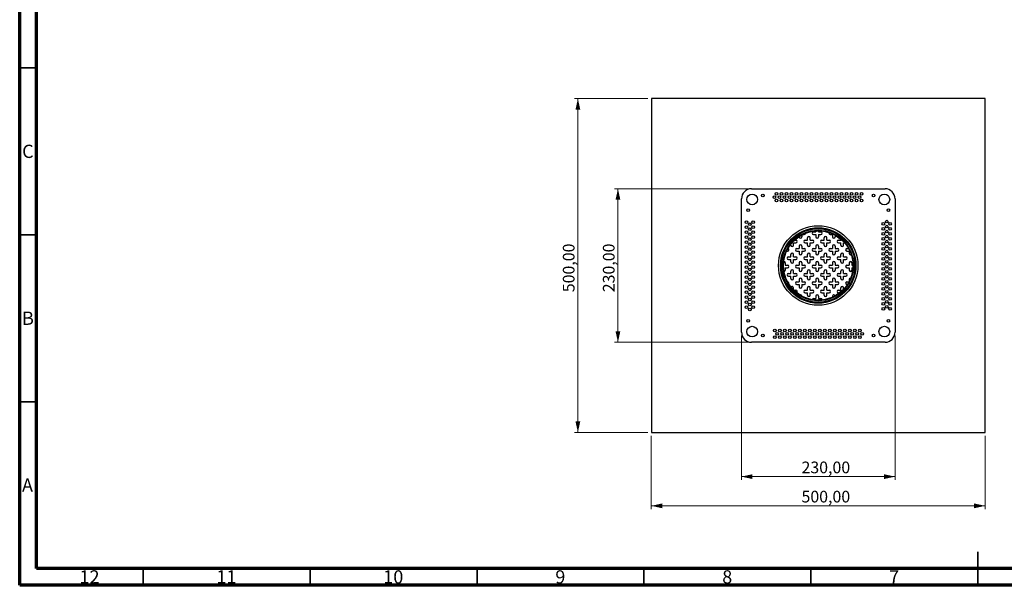
# Model space of a CAD drawing. Units: millimetres. Extents: x 15 to 589, y 5 to 415.
# Drawn here: x 15 to 310, y 5 to 174 of the extents above; entities that cross this region are included whole.
import ezdxf

# ---------------------------------------------------------------- set-up
doc = ezdxf.new("R2010")
doc.units = ezdxf.units.MM
doc.styles.add('SLDTEXTSTYLE0', font='TXT', dxfattribs={"width": 0.75})
doc.dimstyles.new('SLDDIMSTYLE2', dxfattribs={"dimtxt": 3.5, "dimasz": 3.302, "dimexe": 0, "dimexo": 0.0625, "dimgap": 0.875, "dimtad": 1, "dimlfac": 5, "dimrnd": 1e-09, "dimzin": 12, "dimdsep": 46, "dimtxsty": 'SLDTEXTSTYLE0', "dimsah": 1, "dimcen": 0.09, "dimadec": 0, "dimazin": 3, "dimtfac": 1, "dimtofl": 0, "dimtmove": 0, "dimatfit": 3, "dimfxl": 0, "dimfrac": 2, "dimtolj": 1, "dimtzin": 12, "dimarcsym": 0})

# ---------------------------------------------------------------- blocks, each defined once
blk = doc.blocks.new('_D_2')
at = {"color": 7, "linetype": 'Continuous', "lineweight": 0}
for p, q in [((231.22, 79.81), (231.22, 36.56)), ((277.22, 79.81), (277.22, 36.56)), ((231.22, 37.56), (277.22, 37.56))]:
    blk.add_line(p, q, dxfattribs=at)
at = {"color": 7, "linetype": 'Continuous', "lineweight": 18}
for points in [[(231.22, 37.56), (234.52, 36.84), (234.52, 38.28)], [(277.22, 37.56), (273.92, 38.28), (273.92, 36.84)]]:
    blk.add_solid(points, dxfattribs=at)
at = {"color": 7, "linetype": 'Continuous', "lineweight": 18, "insert": (249.21, 42.07), "char_height": 3.5, "attachment_point": 1, "style": 'SLDTEXTSTYLE0'}
blk.add_mtext('230,00', dxfattribs=at)
blk = doc.blocks.new('_D_3')
at = {"color": 7, "linetype": 'Continuous', "lineweight": 0}
for p, q in [((233.22, 123.81), (193.22, 123.81)), ((194.22, 123.81), (194.22, 77.81)), ((233.22, 77.81), (193.22, 77.81))]:
    blk.add_line(p, q, dxfattribs=at)
at = {"color": 7, "linetype": 'Continuous', "lineweight": 18}
for points in [[(194.22, 123.81), (193.5, 120.51), (194.94, 120.51)], [(194.22, 77.81), (194.94, 81.11), (193.5, 81.11)]]:
    blk.add_solid(points, dxfattribs=at)
at = {"color": 7, "linetype": 'Continuous', "lineweight": 18, "insert": (189.71, 92.81), "char_height": 3.5, "attachment_point": 1, "rotation": 90, "style": 'SLDTEXTSTYLE0'}
blk.add_mtext('230,00', dxfattribs=at)
blk = doc.blocks.new('_D_4')
at = {"color": 7, "linetype": 'Continuous', "lineweight": 0}
for p, q in [((204.22, 49.81), (204.22, 27.81)), ((304.22, 49.81), (304.22, 27.81)), ((204.22, 28.81), (304.22, 28.81))]:
    blk.add_line(p, q, dxfattribs=at)
at = {"color": 7, "linetype": 'Continuous', "lineweight": 18}
for points in [[(204.22, 28.81), (207.52, 28.09), (207.52, 29.53)], [(304.22, 28.81), (300.92, 29.53), (300.92, 28.09)]]:
    blk.add_solid(points, dxfattribs=at)
at = {"color": 7, "linetype": 'Continuous', "lineweight": 18, "insert": (249.21, 33.32), "char_height": 3.5, "attachment_point": 1, "style": 'SLDTEXTSTYLE0'}
blk.add_mtext('500,00', dxfattribs=at)
blk = doc.blocks.new('_D_5')
at = {"color": 7, "linetype": 'Continuous', "lineweight": 0}
for p, q in [((203.22, 150.81), (181.22, 150.81)), ((182.22, 150.81), (182.22, 50.81)), ((203.22, 50.81), (181.22, 50.81))]:
    blk.add_line(p, q, dxfattribs=at)
at = {"color": 7, "linetype": 'Continuous', "lineweight": 18}
for points in [[(182.22, 150.81), (181.5, 147.51), (182.94, 147.51)], [(182.22, 50.81), (182.94, 54.11), (181.5, 54.11)]]:
    blk.add_solid(points, dxfattribs=at)
at = {"color": 7, "linetype": 'Continuous', "lineweight": 18, "insert": (177.71, 92.81), "char_height": 3.5, "attachment_point": 1, "rotation": 90, "style": 'SLDTEXTSTYLE0'}
blk.add_mtext('500,00', dxfattribs=at)

msp = doc.modelspace()

# ---------------------------------------------------------------- linework, layer by layer
at = {"color": 7, "linetype": 'Continuous', "lineweight": 70}
for p, q in [((15, 5), (15, 415)), ((19.9861, 10), (19.9861, 410)), ((583.9861, 10), (19.9861, 10)), ((589, 5), (15, 5))]:
    msp.add_line(p, q, dxfattribs=at)
at = {"color": 7, "linetype": 'Continuous', "lineweight": 35}
for p, q in [((20, 160), (15, 160)), ((20, 110), (15, 110)), ((20, 60), (15, 60)), ((302, 5), (302, 15)), ((52, 10), (52, 5)), ((102, 10), (102, 5)), ((152, 10), (152, 5)), ((202, 10), (202, 5)), ((252, 10), (252, 5)), ((302, 10), (302, 5))]:
    msp.add_line(p, q, dxfattribs=at)
at = {"color": 7, "linetype": 'Continuous', "lineweight": 25}
for p, q in [((204.2226, 150.8084), (204.2226, 50.8084)), ((304.2226, 150.8084), (204.2226, 150.8084)), ((304.2226, 50.8084), (304.2226, 150.8084)), ((234.2226, 123.8084), (274.2226, 123.8084)), ((231.2226, 80.8084), (231.2226, 120.8084)), ((277.2226, 120.8084), (277.2226, 80.8084)), ((248.5226, 109.5073), (248.5226, 109.4084)), ((249.3226, 109.9817), (249.3226, 109.4084)), ((249.5675, 110.1084), (250.0226, 110.1084)), ((252.8226, 110.9084), (253.5226, 110.9084)), ((252.8226, 110.1084), (253.5226, 110.1084)), ((253.5226, 111.1848), (253.5226, 110.9084)), ((253.5226, 110.1084), (253.5226, 109.4084)), ((254.3226, 111.2079), (254.3226, 110.9084)), ((254.3226, 110.9084), (255.0226, 110.9084)), ((254.3226, 110.1084), (254.3226, 109.4084)), ((254.3226, 110.1084), (255.0226, 110.1084)), ((257.8226, 110.1084), (258.5226, 110.1084)), ((258.5226, 110.1084), (258.5226, 109.4084)), ((259.3226, 109.8721), (259.3226, 109.4084)), ((246.0226, 106.9084), (246.0226, 107.2053)), ((246.8226, 107.6084), (247.5226, 107.6084)), ((246.8226, 106.9084), (246.8226, 107.6084)), ((247.1233, 108.4084), (247.5226, 108.4084)), ((248.5226, 106.6084), (248.5226, 105.9084)), ((249.3226, 106.6084), (249.3226, 105.9084)), ((250.3226, 108.4084), (251.0226, 108.4084)), ((250.3226, 107.6084), (251.0226, 107.6084)), ((251.0226, 108.4084), (251.0226, 109.1084)), ((251.0226, 106.9084), (251.0226, 107.6084)), ((251.8226, 108.4084), (251.8226, 109.1084)), ((251.8226, 108.4084), (252.5226, 108.4084)), ((251.8226, 106.9084), (251.8226, 107.6084)), ((251.8226, 107.6084), (252.5226, 107.6084)), ((253.5226, 106.6084), (253.5226, 105.9084)), ((254.3226, 106.6084), (254.3226, 105.9084)), ((255.3226, 108.4084), (256.0226, 108.4084)), ((255.3226, 107.6084), (256.0226, 107.6084)), ((256.0226, 108.4084), (256.0226, 109.1084)), ((256.0226, 106.9084), (256.0226, 107.6084)), ((256.8226, 108.4084), (256.8226, 109.1084)), ((256.8226, 108.4084), (257.5226, 108.4084)), ((256.8226, 107.6084), (257.5226, 107.6084)), ((256.8226, 106.9084), (256.8226, 107.6084)), ((258.5226, 106.6084), (258.5226, 105.9084)), ((259.3226, 106.6084), (259.3226, 105.9084)), ((260.3226, 108.4084), (261.0226, 108.4084)), ((260.3226, 107.6084), (261.0226, 107.6084)), ((261.0226, 108.4084), (261.0226, 108.6773)), ((261.0226, 106.9084), (261.0226, 107.6084)), ((261.8226, 106.9084), (261.8226, 107.6084)), ((261.8226, 107.6084), (262.0915, 107.6084)), ((244.7532, 105.1084), (245.0226, 105.1084)), ((245.3226, 103.4084), (246.0226, 103.4084)), ((246.0226, 103.4084), (246.0226, 104.1084)), ((246.8226, 103.4084), (246.8226, 104.1084)), ((246.8226, 103.4084), (247.5226, 103.4084)), ((247.8226, 105.9084), (248.5226, 105.9084)), ((247.8226, 105.1084), (248.5226, 105.1084)), ((248.5226, 105.1084), (248.5226, 104.4084)), ((249.3226, 105.9084), (250.0226, 105.9084)), ((249.3226, 105.1084), (249.3226, 104.4084)), ((249.3226, 105.1084), (250.0226, 105.1084)), ((250.3226, 103.4084), (251.0226, 103.4084)), ((251.0226, 103.4084), (251.0226, 104.1084)), ((251.8226, 103.4084), (251.8226, 104.1084)), ((251.8226, 103.4084), (252.5226, 103.4084)), ((252.8226, 105.9084), (253.5226, 105.9084)), ((252.8226, 105.1084), (253.5226, 105.1084)), ((253.5226, 105.1084), (253.5226, 104.4084)), ((254.3226, 105.9084), (255.0226, 105.9084)), ((254.3226, 105.1084), (254.3226, 104.4084)), ((254.3226, 105.1084), (255.0226, 105.1084)), ((255.3226, 103.4084), (256.0226, 103.4084)), ((256.0226, 103.4084), (256.0226, 104.1084)), ((256.8226, 103.4084), (256.8226, 104.1084)), ((256.8226, 103.4084), (257.5226, 103.4084)), ((257.8226, 105.9084), (258.5226, 105.9084)), ((257.8226, 105.1084), (258.5226, 105.1084)), ((258.5226, 105.1084), (258.5226, 104.4084)), ((259.3226, 105.9084), (260.0226, 105.9084)), ((259.3226, 105.1084), (259.3226, 104.4084)), ((259.3226, 105.1084), (260.0226, 105.1084)), ((260.3226, 103.4084), (261.0226, 103.4084)), ((261.0226, 103.4084), (261.0226, 104.1084)), ((261.8226, 103.4084), (261.8226, 104.1084)), ((261.8226, 103.4084), (262.5226, 103.4084)), ((262.8226, 105.9084), (263.2862, 105.9084)), ((262.8226, 105.1084), (263.5226, 105.1084)), ((263.5226, 105.1084), (263.5226, 104.4084)), ((244.3226, 101.6084), (244.3226, 100.9084)), ((244.3226, 100.9084), (245.0226, 100.9084)), ((245.3226, 102.6084), (246.0226, 102.6084)), ((246.0226, 101.9084), (246.0226, 102.6084)), ((246.8226, 102.6084), (247.5226, 102.6084)), ((246.8226, 101.9084), (246.8226, 102.6084)), ((247.8226, 100.9084), (248.5226, 100.9084)), ((248.5226, 101.6084), (248.5226, 100.9084)), ((249.3226, 101.6084), (249.3226, 100.9084)), ((249.3226, 100.9084), (250.0226, 100.9084)), ((250.3226, 102.6084), (251.0226, 102.6084)), ((251.0226, 101.9084), (251.0226, 102.6084)), ((251.8226, 101.9084), (251.8226, 102.6084)), ((251.8226, 102.6084), (252.5226, 102.6084)), ((252.8226, 100.9084), (253.5226, 100.9084)), ((253.5226, 101.6084), (253.5226, 100.9084)), ((254.3226, 101.6084), (254.3226, 100.9084)), ((254.3226, 100.9084), (255.0226, 100.9084)), ((255.3226, 102.6084), (256.0226, 102.6084)), ((256.0226, 101.9084), (256.0226, 102.6084)), ((256.8226, 102.6084), (257.5226, 102.6084)), ((256.8226, 101.9084), (256.8226, 102.6084)), ((257.8226, 100.9084), (258.5226, 100.9084)), ((258.5226, 101.6084), (258.5226, 100.9084)), ((259.3226, 101.6084), (259.3226, 100.9084)), ((259.3226, 100.9084), (260.0226, 100.9084)), ((260.3226, 102.6084), (261.0226, 102.6084)), ((261.0226, 101.9084), (261.0226, 102.6084)), ((261.8226, 101.9084), (261.8226, 102.6084)), ((261.8226, 102.6084), (262.5226, 102.6084)), ((262.8226, 100.9084), (263.5226, 100.9084)), ((263.5226, 101.6084), (263.5226, 100.9084)), ((264.3226, 101.6084), (264.3226, 100.9084)), ((264.3226, 100.9084), (264.6221, 100.9084)), ((244.3226, 100.1084), (244.3226, 99.4084)), ((244.3226, 100.1084), (245.0226, 100.1084)), ((245.3226, 98.4084), (246.0226, 98.4084)), ((245.3226, 97.6084), (246.0226, 97.6084)), ((246.0226, 98.4084), (246.0226, 99.1084)), ((246.0226, 96.9084), (246.0226, 97.6084)), ((246.8226, 98.4084), (246.8226, 99.1084)), ((246.8226, 98.4084), (247.5226, 98.4084)), ((246.8226, 97.6084), (247.5226, 97.6084)), ((246.8226, 96.9084), (246.8226, 97.6084)), ((247.8226, 100.1084), (248.5226, 100.1084)), ((248.5226, 100.1084), (248.5226, 99.4084)), ((249.3226, 100.1084), (249.3226, 99.4084)), ((249.3226, 100.1084), (250.0226, 100.1084)), ((250.3226, 98.4084), (251.0226, 98.4084)), ((250.3226, 97.6084), (251.0226, 97.6084)), ((251.0226, 98.4084), (251.0226, 99.1084)), ((251.0226, 96.9084), (251.0226, 97.6084)), ((251.8226, 98.4084), (251.8226, 99.1084)), ((251.8226, 98.4084), (252.5226, 98.4084)), ((251.8226, 96.9084), (251.8226, 97.6084)), ((251.8226, 97.6084), (252.5226, 97.6084)), ((252.8226, 100.1084), (253.5226, 100.1084)), ((253.5226, 100.1084), (253.5226, 99.4084)), ((254.3226, 100.1084), (254.3226, 99.4084)), ((254.3226, 100.1084), (255.0226, 100.1084)), ((255.3226, 98.4084), (256.0226, 98.4084)), ((255.3226, 97.6084), (256.0226, 97.6084)), ((256.0226, 98.4084), (256.0226, 99.1084)), ((256.0226, 96.9084), (256.0226, 97.6084)), ((256.8226, 98.4084), (256.8226, 99.1084)), ((256.8226, 98.4084), (257.5226, 98.4084)), ((256.8226, 97.6084), (257.5226, 97.6084)), ((256.8226, 96.9084), (256.8226, 97.6084)), ((257.8226, 100.1084), (258.5226, 100.1084)), ((258.5226, 100.1084), (258.5226, 99.4084)), ((259.3226, 100.1084), (259.3226, 99.4084)), ((259.3226, 100.1084), (260.0226, 100.1084)), ((260.3226, 98.4084), (261.0226, 98.4084)), ((260.3226, 97.6084), (261.0226, 97.6084)), ((261.0226, 98.4084), (261.0226, 99.1084)), ((261.0226, 96.9084), (261.0226, 97.6084)), ((261.8226, 98.4084), (261.8226, 99.1084)), ((261.8226, 98.4084), (262.5226, 98.4084)), ((261.8226, 96.9084), (261.8226, 97.6084)), ((261.8226, 97.6084), (262.5226, 97.6084)), ((262.8226, 100.1084), (263.5226, 100.1084)), ((263.5226, 100.1084), (263.5226, 99.4084)), ((264.3226, 100.1084), (264.3226, 99.4084)), ((264.3226, 100.1084), (264.599, 100.1084)), ((247.8226, 95.9084), (248.5226, 95.9084)), ((247.8226, 95.1084), (248.5226, 95.1084)), ((248.5226, 96.6084), (248.5226, 95.9084)), ((248.5226, 95.1084), (248.5226, 94.4084)), ((249.3226, 96.6084), (249.3226, 95.9084)), ((249.3226, 95.9084), (250.0226, 95.9084)), ((249.3226, 95.1084), (249.3226, 94.4084)), ((249.3226, 95.1084), (250.0226, 95.1084)), ((252.8226, 95.9084), (253.5226, 95.9084)), ((252.8226, 95.1084), (253.5226, 95.1084)), ((253.5226, 96.6084), (253.5226, 95.9084)), ((253.5226, 95.1084), (253.5226, 94.4084)), ((254.3226, 96.6084), (254.3226, 95.9084)), ((254.3226, 95.9084), (255.0226, 95.9084)), ((254.3226, 95.1084), (254.3226, 94.4084)), ((254.3226, 95.1084), (255.0226, 95.1084)), ((257.8226, 95.9084), (258.5226, 95.9084)), ((257.8226, 95.1084), (258.5226, 95.1084)), ((258.5226, 96.6084), (258.5226, 95.9084)), ((258.5226, 95.1084), (258.5226, 94.4084)), ((259.3226, 96.6084), (259.3226, 95.9084)), ((259.3226, 95.9084), (260.0226, 95.9084)), ((259.3226, 95.1084), (259.3226, 94.4084)), ((259.3226, 95.1084), (260.0226, 95.1084)), ((262.8226, 95.9084), (263.3959, 95.9084)), ((262.8226, 95.1084), (262.9214, 95.1084)), ((263.5226, 96.6084), (263.5226, 96.1533)), ((246.8226, 93.5009), (246.8226, 94.1084)), ((246.915, 93.4084), (247.5226, 93.4084)), ((250.3226, 93.4084), (251.0226, 93.4084)), ((250.3226, 92.6084), (251.0226, 92.6084)), ((251.0226, 93.4084), (251.0226, 94.1084)), ((251.0226, 91.9084), (251.0226, 92.6084)), ((251.8226, 93.4084), (251.8226, 94.1084)), ((251.8226, 93.4084), (252.5226, 93.4084)), ((251.8226, 91.9084), (251.8226, 92.6084)), ((251.8226, 92.6084), (252.5226, 92.6084)), ((253.5226, 91.6084), (253.5226, 90.9084)), ((254.3226, 91.6084), (254.3226, 90.9084)), ((255.3226, 93.4084), (256.0226, 93.4084)), ((255.3226, 92.6084), (256.0226, 92.6084)), ((256.0226, 93.4084), (256.0226, 94.1084)), ((256.0226, 91.9084), (256.0226, 92.6084)), ((256.8226, 93.4084), (256.8226, 94.1084)), ((256.8226, 93.4084), (257.5226, 93.4084)), ((256.8226, 92.6084), (257.5226, 92.6084)), ((256.8226, 91.9084), (256.8226, 92.6084)), ((258.5226, 91.6084), (258.5226, 91.339)), ((260.3226, 93.4084), (261.0226, 93.4084)), ((260.3226, 92.6084), (260.6195, 92.6084)), ((261.0226, 93.4084), (261.0226, 94.1084)), ((261.8226, 93.7091), (261.8226, 94.1084)), ((252.8226, 90.9084), (253.5226, 90.9084)), ((254.3226, 90.9084), (255.0226, 90.9084)), ((274.2226, 77.8084), (234.2226, 77.8084)), ((204.2226, 50.8084), (304.2226, 50.8084))]:
    msp.add_line(p, q, dxfattribs=at)
for centre, radius in [((234.4226, 120.6084), 1.6), ((237.6226, 121.8084), 0.4), ((241.0726, 121.3084), 0.4), ((241.7226, 122.3084), 0.4), ((242.5726, 121.3084), 0.4), ((243.2226, 122.3084), 0.4), ((244.0726, 121.3084), 0.4), ((244.7226, 122.3084), 0.4), ((245.5726, 121.3084), 0.4), ((246.2226, 122.3084), 0.4), ((247.0726, 121.3084), 0.4), ((247.7226, 122.3084), 0.4), ((248.5726, 121.3084), 0.4), ((249.2226, 122.3084), 0.4), ((250.0726, 121.3084), 0.4), ((250.7226, 122.3084), 0.4), ((251.5726, 121.3084), 0.4), ((252.2226, 122.3084), 0.4), ((253.0726, 121.3084), 0.4), ((253.7226, 122.3084), 0.4), ((254.5726, 121.3084), 0.4), ((255.2226, 122.3084), 0.4), ((256.0726, 121.3084), 0.4), ((256.7226, 122.3084), 0.4), ((257.5726, 121.3084), 0.4), ((258.2226, 122.3084), 0.4), ((259.0726, 121.3084), 0.4), ((259.7226, 122.3084), 0.4), ((260.5726, 121.3084), 0.4), ((261.2226, 122.3084), 0.4), ((262.0726, 121.3084), 0.4), ((262.7226, 122.3084), 0.4), ((263.5726, 121.3084), 0.4), ((264.2226, 122.3084), 0.4), ((265.0726, 121.3084), 0.4), ((265.7226, 122.3084), 0.4), ((266.5726, 121.3084), 0.4), ((267.2226, 122.3084), 0.4), ((270.8226, 121.8084), 0.4), ((274.0226, 120.6084), 1.6), ((241.7226, 120.3084), 0.4), ((243.2226, 120.3084), 0.4), ((244.7226, 120.3084), 0.4), ((246.2226, 120.3084), 0.4), ((247.7226, 120.3084), 0.4), ((249.2226, 120.3084), 0.4), ((250.7226, 120.3084), 0.4), ((252.2226, 120.3084), 0.4), ((253.7226, 120.3084), 0.4), ((255.2226, 120.3084), 0.4), ((256.7226, 120.3084), 0.4), ((258.2226, 120.3084), 0.4), ((259.7226, 120.3084), 0.4), ((261.2226, 120.3084), 0.4), ((262.7226, 120.3084), 0.4), ((264.2226, 120.3084), 0.4), ((265.7226, 120.3084), 0.4), ((267.2226, 120.3084), 0.4), ((233.2226, 117.4084), 0.4), ((275.2226, 117.4084), 0.4), ((232.7226, 113.8084), 0.4), ((232.7226, 112.3084), 0.4), ((233.7226, 113.1584), 0.4), ((234.7226, 113.8084), 0.4), ((234.7226, 112.3084), 0.4), ((254.2226, 100.8084), 11.9), ((254.2226, 100.8084), 11.3), ((273.7226, 113.3084), 0.4), ((273.7226, 111.8084), 0.4), ((274.7226, 113.9584), 0.4), ((274.7226, 112.4584), 0.4), ((275.7226, 113.3084), 0.4), ((275.7226, 111.8084), 0.4), ((232.7226, 110.8084), 0.4), ((232.7226, 109.3084), 0.4), ((233.7226, 111.6584), 0.4), ((233.7226, 110.1584), 0.4), ((234.7226, 110.8084), 0.4), ((234.7226, 109.3084), 0.4), ((254.2226, 100.8084), 11.05), ((254.2226, 100.8084), 11.0073), ((254.2226, 100.8084), 10.5796), ((254.2226, 100.8084), 10.4), ((273.7226, 110.3084), 0.4), ((273.7226, 108.8084), 0.4), ((274.7226, 110.9584), 0.4), ((274.7226, 109.4584), 0.4), ((275.7226, 110.3084), 0.4), ((275.7226, 108.8084), 0.4), ((232.7226, 107.8084), 0.4), ((232.7226, 106.3084), 0.4), ((233.7226, 108.6584), 0.4), ((233.7226, 107.1584), 0.4), ((234.7226, 107.8084), 0.4), ((234.7226, 106.3084), 0.4), ((273.7226, 107.3084), 0.4), ((273.7226, 105.8084), 0.4), ((274.7226, 107.9584), 0.4), ((274.7226, 106.4584), 0.4), ((275.7226, 107.3084), 0.4), ((275.7226, 105.8084), 0.4), ((232.7226, 104.8084), 0.4), ((232.7226, 103.3084), 0.4), ((233.7226, 105.6584), 0.4), ((233.7226, 104.1584), 0.4), ((234.7226, 104.8084), 0.4), ((234.7226, 103.3084), 0.4), ((273.7226, 104.3084), 0.4), ((274.7226, 104.9584), 0.4), ((274.7226, 103.4584), 0.4), ((275.7226, 104.3084), 0.4), ((232.7226, 101.8084), 0.4), ((232.7226, 100.3084), 0.4), ((233.7226, 102.6584), 0.4), ((233.7226, 101.1584), 0.4), ((234.7226, 101.8084), 0.4), ((234.7226, 100.3084), 0.4), ((273.7226, 102.8084), 0.4), ((273.7226, 101.3084), 0.4), ((274.7226, 101.9584), 0.4), ((274.7226, 100.4584), 0.4), ((275.7226, 102.8084), 0.4), ((275.7226, 101.3084), 0.4), ((232.7226, 98.8084), 0.4), ((232.7226, 97.3084), 0.4), ((233.7226, 99.6584), 0.4), ((233.7226, 98.1584), 0.4), ((234.7226, 98.8084), 0.4), ((234.7226, 97.3084), 0.4), ((273.7226, 99.8084), 0.4), ((273.7226, 98.3084), 0.4), ((274.7226, 98.9584), 0.4), ((274.7226, 97.4584), 0.4), ((275.7226, 99.8084), 0.4), ((275.7226, 98.3084), 0.4), ((232.7226, 95.8084), 0.4), ((232.7226, 94.3084), 0.4), ((233.7226, 96.6584), 0.4), ((233.7226, 95.1584), 0.4), ((234.7226, 95.8084), 0.4), ((234.7226, 94.3084), 0.4), ((273.7226, 96.8084), 0.4), ((273.7226, 95.3084), 0.4), ((274.7226, 95.9584), 0.4), ((274.7226, 94.4584), 0.4), ((275.7226, 96.8084), 0.4), ((275.7226, 95.3084), 0.4), ((232.7226, 92.8084), 0.4), ((232.7226, 91.3084), 0.4), ((233.7226, 93.6584), 0.4), ((233.7226, 92.1584), 0.4), ((234.7226, 92.8084), 0.4), ((234.7226, 91.3084), 0.4), ((273.7226, 93.8084), 0.4), ((273.7226, 92.3084), 0.4), ((274.7226, 92.9584), 0.4), ((274.7226, 91.4584), 0.4), ((275.7226, 93.8084), 0.4), ((275.7226, 92.3084), 0.4), ((232.7226, 89.8084), 0.4), ((232.7226, 88.3084), 0.4), ((233.7226, 90.6584), 0.4), ((233.7226, 89.1584), 0.4), ((234.7226, 89.8084), 0.4), ((234.7226, 88.3084), 0.4), ((273.7226, 90.8084), 0.4), ((273.7226, 89.3084), 0.4), ((274.7226, 89.9584), 0.4), ((274.7226, 88.4584), 0.4), ((275.7226, 90.8084), 0.4), ((275.7226, 89.3084), 0.4), ((233.7226, 87.6584), 0.4), ((273.7226, 87.8084), 0.4), ((275.7226, 87.8084), 0.4), ((233.2226, 84.2084), 0.4), ((234.4226, 81.0084), 1.6), ((274.0226, 81.0084), 1.6), ((275.2226, 84.2084), 0.4), ((237.6226, 79.8084), 0.4), ((241.2226, 81.3084), 0.4), ((241.2226, 79.3084), 0.4), ((241.8726, 80.3084), 0.4), ((242.7226, 81.3084), 0.4), ((242.7226, 79.3084), 0.4), ((243.3726, 80.3084), 0.4), ((244.2226, 81.3084), 0.4), ((244.2226, 79.3084), 0.4), ((244.8726, 80.3084), 0.4), ((245.7226, 81.3084), 0.4), ((245.7226, 79.3084), 0.4), ((246.3726, 80.3084), 0.4), ((247.2226, 81.3084), 0.4), ((247.2226, 79.3084), 0.4), ((247.8726, 80.3084), 0.4), ((248.7226, 81.3084), 0.4), ((248.7226, 79.3084), 0.4), ((249.3726, 80.3084), 0.4), ((250.2226, 81.3084), 0.4), ((250.2226, 79.3084), 0.4), ((250.8726, 80.3084), 0.4), ((251.7226, 81.3084), 0.4), ((251.7226, 79.3084), 0.4), ((252.3726, 80.3084), 0.4), ((253.2226, 81.3084), 0.4), ((253.2226, 79.3084), 0.4), ((253.8726, 80.3084), 0.4), ((254.7226, 81.3084), 0.4), ((254.7226, 79.3084), 0.4), ((255.3726, 80.3084), 0.4), ((256.2226, 81.3084), 0.4), ((256.2226, 79.3084), 0.4), ((256.8726, 80.3084), 0.4), ((257.7226, 81.3084), 0.4), ((257.7226, 79.3084), 0.4), ((258.3726, 80.3084), 0.4), ((259.2226, 81.3084), 0.4), ((259.2226, 79.3084), 0.4), ((259.8726, 80.3084), 0.4), ((260.7226, 81.3084), 0.4), ((260.7226, 79.3084), 0.4), ((261.3726, 80.3084), 0.4), ((262.2226, 81.3084), 0.4), ((262.2226, 79.3084), 0.4), ((262.8726, 80.3084), 0.4), ((263.7226, 81.3084), 0.4), ((263.7226, 79.3084), 0.4), ((264.3726, 80.3084), 0.4), ((265.2226, 81.3084), 0.4), ((265.2226, 79.3084), 0.4), ((265.8726, 80.3084), 0.4), ((266.7226, 81.3084), 0.4), ((266.7226, 79.3084), 0.4), ((267.3726, 80.3084), 0.4), ((270.8226, 79.8084), 0.4)]:
    msp.add_circle(centre, radius, dxfattribs=at)
for centre, radius, start, end in [((234.2226, 120.8084), 3, 90, 180), ((274.2226, 120.8084), 3, 0, 90), ((248.9226, 109.4084), 0.4, 180, 0), ((250.0226, 110.5084), 0.4, 270, 357.238229), ((251.4226, 109.1084), 0.4, 0, 180), ((252.8226, 110.5084), 0.4, 90, 270), ((253.9226, 109.4084), 0.4, 180, 0), ((255.0226, 110.5084), 0.4, 270, 90), ((256.4226, 109.1084), 0.4, 0, 180), ((257.8226, 110.5084), 0.4, 153.047856, 270), ((258.9226, 109.4084), 0.4, 180, 0), ((246.4226, 106.9084), 0.4, 180, 0), ((247.5226, 108.0084), 0.4, 270, 90), ((248.9226, 106.6084), 0.4, 0, 180), ((250.3226, 108.0084), 0.4, 90, 270), ((251.4226, 106.9084), 0.4, 180, 0), ((252.5226, 108.0084), 0.4, 270, 90), ((253.9226, 106.6084), 0.4, 0, 180), ((255.3226, 108.0084), 0.4, 90, 270), ((256.4226, 106.9084), 0.4, 180, 0), ((257.5226, 108.0084), 0.4, 270, 90), ((258.9226, 106.6084), 0.4, 0, 180), ((260.3226, 108.0084), 0.4, 90, 270), ((261.4226, 106.9084), 0.4, 180, 0), ((245.3226, 103.0084), 0.4, 90, 270), ((245.0226, 105.5084), 0.4, 270, 71.778181), ((246.4226, 104.1084), 0.4, 0, 180), ((247.8226, 105.5084), 0.4, 90, 270), ((247.5226, 103.0084), 0.4, 270, 90), ((248.9226, 104.4084), 0.4, 180, 0), ((250.3226, 103.0084), 0.4, 90, 270), ((250.0226, 105.5084), 0.4, 270, 90), ((251.4226, 104.1084), 0.4, 0, 180), ((252.8226, 105.5084), 0.4, 90, 270), ((252.5226, 103.0084), 0.4, 270, 90), ((253.9226, 104.4084), 0.4, 180, 0), ((255.3226, 103.0084), 0.4, 90, 270), ((255.0226, 105.5084), 0.4, 270, 90), ((256.4226, 104.1084), 0.4, 0, 180), ((257.8226, 105.5084), 0.4, 90, 270), ((257.5226, 103.0084), 0.4, 270, 90), ((258.9226, 104.4084), 0.4, 180, 0), ((260.3226, 103.0084), 0.4, 90, 270), ((260.0226, 105.5084), 0.4, 270, 90), ((261.4226, 104.1084), 0.4, 0, 180), ((262.8226, 105.5084), 0.4, 90, 270), ((262.5226, 103.0084), 0.4, 270, 90), ((263.9226, 104.4084), 0.4, 180, 296.952144), ((243.9226, 101.6084), 0.4, 0, 94.398046), ((245.0226, 100.5084), 0.4, 270, 90), ((246.4226, 101.9084), 0.4, 180, 0), ((247.8226, 100.5084), 0.4, 90, 270), ((248.9226, 101.6084), 0.4, 0, 180), ((250.0226, 100.5084), 0.4, 270, 90), ((251.4226, 101.9084), 0.4, 180, 0), ((252.8226, 100.5084), 0.4, 90, 270), ((253.9226, 101.6084), 0.4, 0, 180), ((255.0226, 100.5084), 0.4, 270, 90), ((256.4226, 101.9084), 0.4, 180, 0), ((257.8226, 100.5084), 0.4, 90, 270), ((258.9226, 101.6084), 0.4, 0, 180), ((260.0226, 100.5084), 0.4, 270, 90), ((261.4226, 101.9084), 0.4, 180, 0), ((262.8226, 100.5084), 0.4, 90, 270), ((263.9226, 101.6084), 0.4, 0, 180), ((243.9226, 99.4084), 0.4, 278.084844, 0), ((245.3226, 98.0084), 0.4, 90, 270), ((246.4226, 99.1084), 0.4, 0, 180), ((247.5226, 98.0084), 0.4, 270, 90), ((248.9226, 99.4084), 0.4, 180, 0), ((250.3226, 98.0084), 0.4, 90, 270), ((251.4226, 99.1084), 0.4, 0, 180), ((252.5226, 98.0084), 0.4, 270, 90), ((253.9226, 99.4084), 0.4, 180, 0), ((255.3226, 98.0084), 0.4, 90, 270), ((256.4226, 99.1084), 0.4, 0, 180), ((257.5226, 98.0084), 0.4, 270, 90), ((258.9226, 99.4084), 0.4, 180, 0), ((260.3226, 98.0084), 0.4, 90, 270), ((261.4226, 99.1084), 0.4, 0, 180), ((262.5226, 98.0084), 0.4, 270, 90), ((263.9226, 99.4084), 0.4, 180, 0), ((245.0226, 95.5084), 0.4, 333.785082, 86.106285), ((246.4226, 96.9084), 0.4, 180, 0), ((246.4226, 94.1084), 0.4, 0, 146.68061), ((247.8226, 95.5084), 0.4, 90, 270), ((248.9226, 96.6084), 0.4, 0, 180), ((248.9226, 94.4084), 0.4, 180, 0), ((250.0226, 95.5084), 0.4, 270, 90), ((251.4226, 96.9084), 0.4, 180, 0), ((251.4226, 94.1084), 0.4, 0, 180), ((252.8226, 95.5084), 0.4, 90, 270), ((253.9226, 96.6084), 0.4, 0, 180), ((253.9226, 94.4084), 0.4, 180, 0), ((255.0226, 95.5084), 0.4, 270, 90), ((256.4226, 96.9084), 0.4, 180, 0), ((256.4226, 94.1084), 0.4, 0, 180), ((257.8226, 95.5084), 0.4, 90, 270), ((258.9226, 96.6084), 0.4, 0, 180), ((258.9226, 94.4084), 0.4, 180, 0), ((260.0226, 95.5084), 0.4, 270, 90), ((261.4226, 96.9084), 0.4, 180, 0), ((261.4226, 94.1084), 0.4, 0, 180), ((262.8226, 95.5084), 0.4, 90, 270), ((263.9226, 96.6084), 0.4, 92.761771, 180), ((247.5226, 93.0084), 0.4, 303.31939, 90), ((248.9226, 91.6084), 0.4, 3.893715, 116.214918), ((250.3226, 93.0084), 0.4, 90, 270), ((251.4226, 91.9084), 0.4, 180, 0), ((252.5226, 93.0084), 0.4, 270, 90), ((253.9226, 91.6084), 0.4, 0, 180), ((255.3226, 93.0084), 0.4, 90, 270), ((256.4226, 91.9084), 0.4, 180, 0), ((257.5226, 93.0084), 0.4, 270, 90), ((258.9226, 91.6084), 0.4, 18.221819, 180), ((260.3226, 93.0084), 0.4, 90, 270), ((252.8226, 90.5084), 0.4, 90, 171.915156), ((255.0226, 90.5084), 0.4, 355.601954, 90), ((234.2226, 80.8084), 3, 180, 270), ((274.2226, 80.8084), 3, 270, 0)]:
    msp.add_arc(centre, radius, start, end, dxfattribs=at)

# ---------------------------------------------------------------- texts
at = {"color": 7, "linetype": 'Continuous', "lineweight": 0, "attachment_point": 2, "style": 'SLDTEXTSTYLE0'}
for s, insert, char_height in [('C', (17.4587, 136.9998), 3.9687), ('B', (17.4706, 86.9998), 3.9687), ('A', (17.3397, 36.9998), 3.9687), ('12', (35.9201, 9.4998), 3.96875), ('11', (76.9201, 9.4998), 3.96875), ('10', (126.9201, 9.4998), 3.96875), ('9', (176.96, 9.4998), 3.9687), ('8', (226.96, 9.4998), 3.9687), ('7', (276.96, 9.4998), 3.9687)]:
    msp.add_mtext(s, dxfattribs=dict(at, insert=insert, char_height=char_height))

# ---------------------------------------------------------------- dimensions: what is measured, and where the dimension line sits
at = {"color": 7, "linetype": 'Continuous', "lineweight": 18}
for base, p1, p2, angle, picture, middle in [((182.2226, 50.8084), (204.2226, 150.8084), (204.2226, 50.8084), 90, '_D_5', (182.2226, 99.926)), ((194.2226, 77.8084), (234.2226, 123.8084), (234.2226, 77.8084), 90, '_D_3', (194.2226, 99.926)), ((277.2226, 37.5622), (231.2226, 80.8084), (277.2226, 80.8084), 0, '_D_2', (256.3224, 37.5622)), ((304.2226, 28.8084), (204.2226, 50.8084), (304.2226, 50.8084), 0, '_D_4', (256.3224, 28.8084))]:
    dim = msp.add_linear_dim(base=base, p1=p1, p2=p2, angle=angle, dimstyle='SLDDIMSTYLE2', dxfattribs=at)
    dim.commit()
    dim.dimension.update_dxf_attribs({"geometry": picture, "text_midpoint": middle, "dimtype": 160})

doc.saveas('drawing.dxf')
